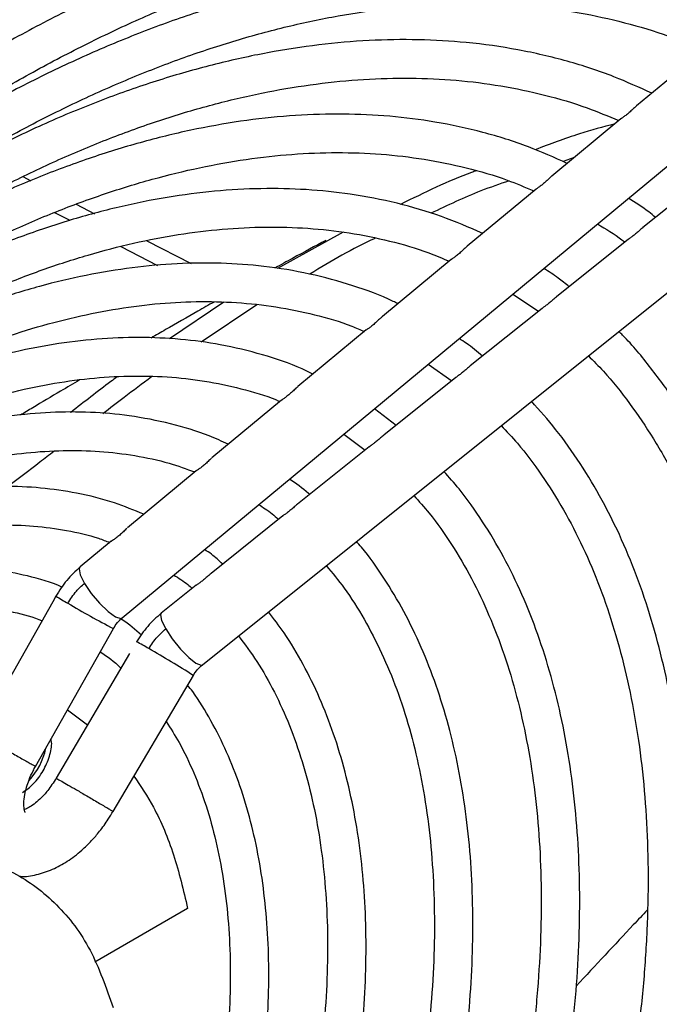
# Model space of a CAD drawing. Units: millimetres. Extents: x 5 to 414, y 3 to 291.
# Drawn here: x 350 to 351, y 138 to 140 of the extents above; entities that cross this region are included whole.
import ezdxf

# ---------------------------------------------------------------- set-up
doc = ezdxf.new("R2010")
doc.units = ezdxf.units.MM

msp = doc.modelspace()

# ---------------------------------------------------------------- linework, layer by layer
at = {"color": 7, "linetype": 'Continuous', "lineweight": 25}
for p, q in [((350.1996, 138.6416), (351.3416, 139.5878)), ((351.1433, 139.562), (351.0316, 139.4695)), ((350.3295, 138.5657), (351.4948, 139.4984)), ((351.0062, 139.4484), (350.8946, 139.356)), ((350.9306, 139.3858), (350.9127, 139.3794)), ((351.1585, 139.3658), (351.0419, 139.2725)), ((350.869, 139.3347), (350.7577, 139.2425)), ((350.0901, 139.2972), (350.1149, 139.2844)), ((350.5569, 139.2651), (350.4505, 139.2062)), ((351.0187, 139.2539), (350.9022, 139.1607)), ((350.1971, 139.2419), (350.2564, 139.2113)), ((350.7317, 139.221), (350.6207, 139.129)), ((350.8313, 139.165), (350.8729, 139.1372)), ((350.3639, 139.1519), (350.2761, 139.0926)), ((350.4173, 139.1478), (350.3275, 139.0873)), ((350.8789, 139.142), (350.7625, 139.0489)), ((350.5944, 139.1073), (350.4837, 139.0155)), ((350.6945, 139.0517), (350.7327, 139.025)), ((350.7391, 139.0301), (350.6227, 138.937)), ((350.457, 138.9934), (350.3447, 138.9004)), ((350.6425, 138.9528), (350.6077, 138.9797)), ((350.5579, 138.9385), (350.5925, 138.9128)), ((350.5992, 138.9182), (350.4829, 138.8251)), ((350.3193, 138.8793), (350.208, 138.7871)), ((350.4593, 138.8063), (350.3432, 138.7133)), ((350.1817, 138.7653), (350.1316, 138.7238)), ((350.3194, 138.6943), (350.2628, 138.649)), ((350.0924, 138.6767), (350.0872, 138.6676)), ((350.0872, 138.6676), (349.9668, 138.4542)), ((350.0594, 138.4013), (350.1853, 138.6242)), ((350.2115, 138.5836), (350.0926, 138.3822)), ((350.1847, 138.3284), (350.3146, 138.5484)), ((350.1112, 138.493), (350.1436, 138.4686)), ((350.3054, 138.1716), (350.1551, 138.0849))]:
    msp.add_line(p, q, dxfattribs=at)
at = {"color": 8, "linetype": 'Continuous', "lineweight": 25}
for p, q in [((350.0388, 139.355), (350.0517, 139.3483)), ((350.1253, 139.3103), (350.1547, 139.2951)), ((350.2392, 139.2514), (350.311, 139.2143))]:
    msp.add_line(p, q, dxfattribs=at)
at = {"color": 8, "linetype": 'Continuous', "lineweight": 25, "flags": 128}
for points in [[(350.1316, 138.7238), (350.1301, 138.7209), (350.1317, 138.7113), (350.1385, 138.6973)], [(350.1385, 138.6973), (350.1494, 138.6811), (350.1628, 138.6652), (350.1766, 138.6519), (350.1887, 138.6433), (350.1973, 138.6407), (350.1996, 138.6416)], [(350.2628, 138.649), (350.2615, 138.6464), (350.2632, 138.6372), (350.2699, 138.6235)], [(350.2699, 138.6235), (350.2806, 138.6073), (350.2937, 138.5911), (350.3071, 138.5773), (350.3189, 138.5682), (350.3272, 138.565), (350.3295, 138.5657)]]:
    msp.add_lwpolyline(points, dxfattribs=at)
at = {"color": 8, "linetype": 'Continuous', "lineweight": 25}
for centre, radius, start, end in [((350.2749, 138.9591), 0.3363, 237.1255, 240.9674), ((350.8797, 139.9616), 1.5069, 239.3596, 242.5589), ((350.1033, 138.3643), 0.2666, 58.5446, 63.3919), ((349.511, 137.2908), 1.4924, 57.4216, 60.652)]:
    msp.add_arc(centre, radius, start, end, dxfattribs=at)
at = {"color": 7, "linetype": 'Continuous', "lineweight": 25}
msp.add_arc((349.969, 138.4531), 0.1093, 317.0269, 348.1313, dxfattribs=at)
for points, knots in [([(351.3101, 139.7267), (351.2924, 139.7349), (351.2495, 139.7548), (351.177, 139.779), (351.0933, 139.8002), (351.0086, 139.8141), (350.9239, 139.8213), (350.84, 139.8225), (350.7542, 139.818), (350.6668, 139.8077), (350.5779, 139.7918), (350.4877, 139.7701), (350.3965, 139.7429), (350.3045, 139.7101), (350.2119, 139.6719), (350.1188, 139.6284), (350.0255, 139.5796), (349.9322, 139.5257), (349.8391, 139.4668), (349.7465, 139.4031), (349.6545, 139.3346), (349.5633, 139.2617), (349.4731, 139.1845), (349.3843, 139.1032), (349.297, 139.018), (349.2114, 138.9292), (349.1278, 138.8371), (349.0465, 138.7421), (348.9679, 138.6449), (348.8928, 138.5465), (348.8228, 138.4495), (348.7618, 138.3601), (348.7232, 138.3017), (348.7059, 138.2741), (348.7046, 138.2721)], [0, 0, 0, 0, 0.0247266, 0.0600218, 0.0957799, 0.1320044, 0.1648007, 0.1976241, 0.230469, 0.2633311, 0.2962056, 0.3290877, 0.3619731, 0.3948579, 0.4277387, 0.4606123, 0.4934759, 0.5263264, 0.5591611, 0.5919772, 0.624771, 0.6575377, 0.6902711, 0.7229622, 0.7555981, 0.7881592, 0.8206148, 0.852913, 0.8849591, 0.9165605, 0.9472562, 0.9755922, 0.9981655, 1, 1, 1, 1]), ([(348.7576, 138.2394), (348.7735, 138.2641), (348.8073, 138.3165), (348.8621, 138.3969), (348.9226, 138.4818), (348.9877, 138.5687), (349.0566, 138.6562), (349.1289, 138.7432), (349.204, 138.8291), (349.2818, 138.913), (349.3618, 138.9947), (349.4437, 139.0735), (349.5273, 139.1492), (349.6123, 139.2214), (349.6985, 139.2899), (349.7856, 139.3544), (349.8733, 139.4147), (349.9616, 139.4706), (350.05, 139.522), (350.1385, 139.5686), (350.2269, 139.6105), (350.3148, 139.6473), (350.4021, 139.6791), (350.4888, 139.7058), (350.5745, 139.7273), (350.6591, 139.7435), (350.7426, 139.7544), (350.8246, 139.7599), (350.9053, 139.7598), (350.9843, 139.7541), (351.0617, 139.7428), (351.1372, 139.7255), (351.2096, 139.7031), (351.2552, 139.6835), (351.2775, 139.6739)], [0, 0, 0, 0, 0.022571, 0.047842, 0.074904, 0.103102, 0.132173, 0.161906, 0.19215, 0.222796, 0.253758, 0.284972, 0.31639, 0.34797, 0.379684, 0.411506, 0.443418, 0.475406, 0.507459, 0.539572, 0.571742, 0.60397, 0.63626, 0.668623, 0.701072, 0.733627, 0.766311, 0.799157, 0.832199, 0.86548, 0.899045, 0.932943, 0.967221, 1, 1, 1, 1]), ([(351.1931, 139.6033), (351.1725, 139.6128), (351.1274, 139.6337), (351.0534, 139.6583), (350.9717, 139.6784), (350.8891, 139.691), (350.8065, 139.6971), (350.7247, 139.6972), (350.6411, 139.6916), (350.5559, 139.6802), (350.4694, 139.6631), (350.3816, 139.6404), (350.2929, 139.6121), (350.2034, 139.5784), (350.1134, 139.5392), (350.023, 139.4947), (349.9325, 139.4449), (349.8459, 139.3928), (349.7897, 139.355), (349.7635, 139.3373)], [0, 0, 0, 0, 0.0529116, 0.1159796, 0.1799292, 0.2447676, 0.3033207, 0.3619262, 0.4205723, 0.47925, 0.5379494, 0.5966612, 0.6553768, 0.7140887, 0.7727902, 0.8314755, 0.890138, 0.9487722, 1, 1, 1, 1]), ([(348.7926, 138.2163), (348.8073, 138.239), (348.8393, 138.2885), (348.8918, 138.3651), (348.9506, 138.4471), (349.0139, 138.5309), (349.081, 138.6152), (349.1512, 138.6989), (349.2244, 138.7814), (349.3, 138.8618), (349.3778, 138.9399), (349.4574, 139.015), (349.5386, 139.087), (349.6212, 139.1554), (349.7048, 139.22), (349.7892, 139.2806), (349.8742, 139.3368), (349.9596, 139.3887), (350.0451, 139.4359), (350.1305, 139.4784), (350.2156, 139.516), (350.3002, 139.5487), (350.3841, 139.5762), (350.4672, 139.5987), (350.5493, 139.6159), (350.6302, 139.6278), (350.7098, 139.6343), (350.788, 139.6354), (350.8646, 139.6309), (350.9397, 139.6208), (351.0128, 139.6048), (351.08, 139.5847), (351.1212, 139.5672), (351.1399, 139.5592)], [0, 0, 0, 0, 0.022339, 0.048644, 0.076811, 0.106157, 0.136409, 0.167346, 0.198812, 0.23069, 0.262893, 0.295355, 0.328023, 0.360857, 0.393826, 0.426905, 0.460074, 0.49332, 0.526635, 0.560012, 0.593452, 0.626958, 0.660539, 0.694209, 0.727987, 0.7619, 0.795981, 0.830269, 0.864811, 0.899658, 0.934866, 0.97049, 1, 1, 1, 1]), ([(351.0562, 139.4899), (351.036, 139.4991), (350.9919, 139.5193), (350.9195, 139.5427), (350.8399, 139.5613), (350.7593, 139.5726), (350.6788, 139.5773), (350.5991, 139.576), (350.5178, 139.569), (350.4349, 139.5562), (350.3507, 139.5378), (350.2653, 139.5138), (350.1791, 139.4842), (350.0923, 139.4493), (350.005, 139.4084), (349.946, 139.3788), (349.9162, 139.3615), (349.9155, 139.3612)], [0, 0, 0, 0, 0.064265, 0.14, 0.216869, 0.29488, 0.365095, 0.435378, 0.505711, 0.576083, 0.64648, 0.716888, 0.787298, 0.857698, 0.928082, 0.998439, 1, 1, 1, 1]), ([(348.8207, 138.1988), (348.8339, 138.2191), (348.8638, 138.2652), (348.9136, 138.3374), (348.9707, 138.4164), (349.0321, 138.497), (349.0972, 138.578), (349.1654, 138.6583), (349.2365, 138.7372), (349.3099, 138.814), (349.3853, 138.8883), (349.4626, 138.9597), (349.5413, 139.0278), (349.6213, 139.0922), (349.7022, 139.1528), (349.7838, 139.2092), (349.8659, 139.2613), (349.9483, 139.309), (350.0306, 139.3519), (350.1127, 139.3901), (350.1945, 139.4234), (350.2756, 139.4517), (350.3559, 139.4749), (350.4353, 139.4929), (350.5135, 139.5057), (350.5905, 139.5131), (350.6661, 139.5152), (350.7402, 139.5117), (350.8127, 139.5027), (350.8834, 139.4877), (350.9471, 139.4691), (350.9858, 139.4528), (351.0028, 139.4456)], [0, 0, 0, 0, 0.021481, 0.048841, 0.078135, 0.108653, 0.140108, 0.172272, 0.20498, 0.238112, 0.271578, 0.305306, 0.339245, 0.373351, 0.407593, 0.441946, 0.47639, 0.510913, 0.545507, 0.58017, 0.614903, 0.649714, 0.684616, 0.719631, 0.754786, 0.790117, 0.825667, 0.861489, 0.897641, 0.934186, 0.97119, 1, 1, 1, 1]), ([(350.9194, 139.3765), (350.8987, 139.3858), (350.8547, 139.4055), (350.7832, 139.4276), (350.7082, 139.444), (350.6326, 139.4535), (350.5573, 139.457), (350.4801, 139.4548), (350.4011, 139.4468), (350.3207, 139.4331), (350.239, 139.4137), (350.1564, 139.3887), (350.0729, 139.3583), (349.9888, 139.3222), (349.9141, 139.2862), (349.8674, 139.2601), (349.8488, 139.2497)], [0, 0, 0, 0, 0.069844, 0.148056, 0.227528, 0.299803, 0.37216, 0.444585, 0.517065, 0.589586, 0.662131, 0.734685, 0.807237, 0.879774, 0.952288, 1, 1, 1, 1]), ([(351.0317, 139.4694), (351.0309, 139.4688), (351.0286, 139.467), (351.024, 139.4625), (351.0182, 139.4573), (351.0128, 139.453), (351.0091, 139.4504), (351.0068, 139.4489), (351.0064, 139.4485), (351.0063, 139.4483)], [0, 0, 0, 0, 0.089528, 0.285417, 0.482064, 0.659663, 0.827603, 0.92626, 1, 1, 1, 1]), ([(350.9964, 139.4403), (350.9773, 139.4353), (350.9347, 139.4239), (350.8915, 139.4076), (350.8676, 139.3985)], [0, 0, 0, 0, 0.447044, 1, 1, 1, 1]), ([(348.8479, 138.1798), (348.8598, 138.198), (348.8879, 138.2411), (348.9352, 138.3092), (348.9904, 138.3851), (349.0499, 138.4625), (349.113, 138.54), (349.1791, 138.6168), (349.2479, 138.692), (349.319, 138.7651), (349.3921, 138.8355), (349.4668, 138.9029), (349.5429, 138.9669), (349.6202, 139.0272), (349.6983, 139.0836), (349.7769, 139.1358), (349.856, 139.1836), (349.9351, 139.2268), (350.0141, 139.2654), (350.0928, 139.2991), (350.1709, 139.3279), (350.2484, 139.3516), (350.3249, 139.3703), (350.4003, 139.3838), (350.4745, 139.3919), (350.5474, 139.3948), (350.6188, 139.3922), (350.6886, 139.384), (350.7566, 139.37), (350.816, 139.3529), (350.8513, 139.338), (350.8656, 139.332)], [0, 0, 0, 0, 0.020909, 0.049446, 0.079999, 0.111823, 0.144621, 0.178152, 0.212244, 0.246773, 0.281643, 0.316781, 0.352132, 0.387653, 0.423311, 0.459079, 0.494941, 0.530885, 0.566905, 0.603001, 0.639179, 0.675454, 0.711845, 0.748383, 0.785107, 0.822066, 0.859318, 0.896931, 0.934978, 0.973534, 1, 1, 1, 1]), ([(350.7722, 139.3644), (350.7697, 139.3635), (350.7291, 139.3491), (350.6882, 139.329), (350.6498, 139.3102)], [0, 0, 0, 0, 0.059861, 1, 1, 1, 1]), ([(350.8253, 139.3482), (350.8101, 139.343), (350.768, 139.3286), (350.7257, 139.3085), (350.6987, 139.2957)], [0, 0, 0, 0, 0.362177, 1, 1, 1, 1]), ([(350.8947, 139.3559), (350.894, 139.3554), (350.8917, 139.3535), (350.887, 139.349), (350.8812, 139.3437), (350.8757, 139.3394), (350.872, 139.3368), (350.8697, 139.3353), (350.8692, 139.3348), (350.8691, 139.3346)], [0, 0, 0, 0, 0.0887363, 0.2839643, 0.4799718, 0.6564126, 0.8225129, 0.9209679, 1, 1, 1, 1]), ([(350.7827, 139.2632), (350.7606, 139.2728), (350.716, 139.2921), (350.6442, 139.313), (350.5711, 139.3274), (350.4975, 139.3349), (350.4243, 139.3365), (350.3493, 139.3323), (350.2727, 139.3223), (350.1946, 139.3067), (350.1155, 139.2854), (350.0354, 139.2586), (349.9547, 139.2263), (349.8767, 139.1905), (349.8256, 139.1629), (349.8017, 139.15)], [0, 0, 0, 0, 0.080523, 0.163005, 0.246927, 0.322903, 0.398974, 0.475121, 0.551327, 0.627572, 0.703838, 0.780107, 0.856365, 0.9326, 1, 1, 1, 1]), ([(351.0624, 139.289), (351.0587, 139.292), (351.0449, 139.3036), (351.0296, 139.3131), (351.0184, 139.3201)], [0, 0, 0, 0, 0.265481, 1, 1, 1, 1]), ([(348.8751, 138.1608), (348.8857, 138.1769), (348.9118, 138.2168), (348.9565, 138.2806), (349.0098, 138.3533), (349.0673, 138.4273), (349.1283, 138.5012), (349.1922, 138.5743), (349.2587, 138.6456), (349.3273, 138.7148), (349.3979, 138.7812), (349.47, 138.8445), (349.5434, 138.9042), (349.6177, 138.9603), (349.6928, 139.0122), (349.7684, 139.06), (349.8441, 139.1033), (349.9199, 139.142), (349.9953, 139.1759), (350.0703, 139.205), (350.1447, 139.2291), (350.2182, 139.2482), (350.2906, 139.2621), (350.3619, 139.2709), (350.4319, 139.2743), (350.5004, 139.2723), (350.5674, 139.2649), (350.6326, 139.2515), (350.6865, 139.2361), (350.7175, 139.2229), (350.7284, 139.2183)], [0, 0, 0, 0, 0.020102, 0.049983, 0.08197, 0.115285, 0.149612, 0.1847, 0.22037, 0.256488, 0.292956, 0.329698, 0.366655, 0.403784, 0.44105, 0.478429, 0.515904, 0.553465, 0.591111, 0.628845, 0.66668, 0.704638, 0.742753, 0.781065, 0.819632, 0.85852, 0.897808, 0.937582, 0.977932, 1, 1, 1, 1]), ([(350.9683, 139.2785), (350.9819, 139.2704), (350.9971, 139.2615), (351.011, 139.2502), (351.0125, 139.249)], [0, 0, 0, 0, 0.893178, 1, 1, 1, 1]), ([(351.0419, 139.2725), (351.0418, 139.2724), (351.0399, 139.2711), (351.0359, 139.2674), (351.0301, 139.2625), (351.0249, 139.2585), (351.021, 139.2557), (351.0193, 139.2544), (351.0187, 139.2539)], [0, 0, 0, 0, 0.015953, 0.260419, 0.472658, 0.672896, 0.876231, 1, 1, 1, 1]), ([(350.5291, 139.2519), (350.5115, 139.2425), (350.4849, 139.2283), (350.4559, 139.2123), (350.4461, 139.2069)], [0, 0, 0, 0, 0.662827, 1, 1, 1, 1]), ([(350.6088, 139.2555), (350.6082, 139.2552), (350.5729, 139.2394), (350.5378, 139.2182), (350.5032, 139.1973)], [0, 0, 0, 0, 0.016129, 1, 1, 1, 1]), ([(350.7578, 139.2425), (350.7567, 139.2415), (350.7537, 139.2391), (350.7483, 139.2337), (350.7421, 139.2284), (350.7369, 139.2245), (350.734, 139.2226), (350.7323, 139.2214), (350.732, 139.2211), (350.7318, 139.2209)], [0, 0, 0, 0, 0.1306912, 0.3516602, 0.5419615, 0.7120955, 0.8748056, 0.9148681, 1, 1, 1, 1]), ([(350.6454, 139.1495), (350.643, 139.1508), (350.6199, 139.1627), (350.5724, 139.1794), (350.5027, 139.1989), (350.4313, 139.2106), (350.3597, 139.2158), (350.2886, 139.2151), (350.2158, 139.2086), (350.1415, 139.1963), (350.066, 139.1784), (349.9895, 139.1549), (349.9122, 139.1261), (349.8345, 139.0913), (349.7792, 139.0643), (349.7499, 139.0474), (349.7466, 139.0455)], [0, 0, 0, 0, 0.01008, 0.095396, 0.182296, 0.270851, 0.350534, 0.430327, 0.510202, 0.590135, 0.670104, 0.750085, 0.83006, 0.910013, 0.989928, 1, 1, 1, 1]), ([(350.9224, 139.1769), (350.9166, 139.1817), (350.9036, 139.1927), (350.8893, 139.2016), (350.8814, 139.2065)], [0, 0, 0, 0, 0.445158, 1, 1, 1, 1]), ([(351.0945, 139.178), (351.1026, 139.1703), (351.1271, 139.147), (351.164, 139.1022), (351.2055, 139.0446), (351.2429, 138.9821), (351.2765, 138.9153), (351.306, 138.8442), (351.3315, 138.7691), (351.3528, 138.6901), (351.37, 138.6074), (351.3829, 138.5213), (351.3916, 138.4321), (351.3959, 138.3399), (351.396, 138.245), (351.3917, 138.1477), (351.3832, 138.0483), (351.3704, 137.9471), (351.3533, 137.8443), (351.3321, 137.7404), (351.3068, 137.6357), (351.2775, 137.5305), (351.2444, 137.4254), (351.2078, 137.3208), (351.168, 137.2176), (351.1259, 137.1176), (351.0835, 137.0246), (351.0512, 136.9577), (351.0331, 136.9227), (351.0291, 136.915)], [0, 0, 0, 0, 0.019718, 0.059833, 0.099818, 0.139681, 0.179438, 0.219106, 0.258704, 0.29825, 0.337756, 0.377233, 0.41669, 0.45613, 0.495555, 0.534964, 0.574357, 0.613726, 0.653063, 0.692355, 0.731582, 0.770711, 0.809691, 0.848433, 0.886765, 0.924306, 0.960018, 0.991225, 1, 1, 1, 1]), ([(348.9024, 138.1418), (348.9115, 138.1556), (348.9356, 138.1921), (348.9776, 138.2516), (349.0289, 138.3209), (349.0843, 138.3913), (349.143, 138.4615), (349.2046, 138.5306), (349.2686, 138.598), (349.3347, 138.663), (349.4026, 138.7252), (349.4719, 138.7842), (349.5424, 138.8395), (349.6137, 138.891), (349.6856, 138.9384), (349.7578, 138.9815), (349.8301, 139.0201), (349.9022, 139.054), (349.9739, 139.0832), (350.045, 139.1075), (350.1153, 139.1267), (350.1846, 139.1409), (350.2527, 139.15), (350.3196, 139.1538), (350.385, 139.1522), (350.449, 139.1453), (350.5111, 139.1324), (350.5588, 139.1188), (350.5846, 139.1076), (350.5913, 139.1047)], [0, 0, 0, 0, 0.018971, 0.050403, 0.084047, 0.119081, 0.155173, 0.192056, 0.229542, 0.267491, 0.305799, 0.344385, 0.38319, 0.422168, 0.461285, 0.500516, 0.539848, 0.579274, 0.618797, 0.658429, 0.698193, 0.738124, 0.77827, 0.818696, 0.85948, 0.900713, 0.942502, 0.984951, 1, 1, 1, 1]), ([(350.3481, 139.1522), (350.3393, 139.1473), (350.3128, 139.1323), (350.2792, 139.113), (350.2541, 139.0985), (350.2463, 139.094)], [0, 0, 0, 0, 0.252717, 0.766393, 1, 1, 1, 1]), ([(350.9022, 139.1607), (350.9022, 139.1607), (350.9004, 139.1595), (350.8965, 139.1558), (350.8907, 139.1509), (350.8853, 139.1468), (350.8816, 139.144), (350.8793, 139.1425), (350.8789, 139.142), (350.8789, 139.142)], [0, 0, 0, 0, 0.004765, 0.2500308, 0.462021, 0.6613459, 0.8635468, 0.9986715, 1, 1, 1, 1]), ([(350.6208, 139.129), (350.6197, 139.1281), (350.6167, 139.1256), (350.6113, 139.1202), (350.6051, 139.1148), (350.5998, 139.1108), (350.5969, 139.1089), (350.595, 139.1077), (350.5947, 139.1074), (350.5945, 139.1072)], [0, 0, 0, 0, 0.125728, 0.347363, 0.5372358, 0.7057774, 0.8658697, 0.9078774, 1, 1, 1, 1]), ([(350.9437, 136.9624), (350.9534, 136.9817), (350.9763, 137.027), (351.0107, 137.1007), (351.0475, 137.1844), (351.0834, 137.2726), (351.1176, 137.3638), (351.1495, 137.4572), (351.1786, 137.5521), (351.2047, 137.6479), (351.2274, 137.744), (351.2467, 137.8401), (351.2622, 137.9357), (351.2739, 138.0303), (351.2817, 138.1238), (351.2855, 138.2156), (351.2852, 138.3056), (351.2809, 138.3934), (351.2724, 138.4787), (351.2598, 138.5614), (351.2431, 138.6411), (351.2222, 138.7177), (351.1972, 138.791), (351.168, 138.8606), (351.1346, 138.9265), (351.0972, 138.9885), (351.0552, 139.0458), (351.0236, 139.0846), (351.0049, 139.1026), (351.0028, 139.1046)], [0, 0, 0, 0, 0.0236822, 0.0552825, 0.0891143, 0.1243559, 0.1606759, 0.1978099, 0.2355702, 0.2738185, 0.3124515, 0.3513905, 0.3905755, 0.4299601, 0.4695089, 0.5091951, 0.548999, 0.5889073, 0.6289124, 0.6690105, 0.7092043, 0.7495018, 0.7899168, 0.8304697, 0.871188, 0.912108, 0.9532754, 0.9947468, 1, 1, 1, 1]), ([(350.5081, 139.0358), (350.5023, 139.0387), (350.4763, 139.0515), (350.4264, 139.0678), (350.3607, 139.0838), (350.2939, 139.0928), (350.2271, 139.0958), (350.1585, 139.093), (350.0882, 139.0845), (350.0165, 139.0702), (349.9438, 139.0504), (349.8702, 139.025), (349.796, 138.994), (349.7334, 138.9643), (349.6956, 138.9431), (349.6827, 138.9358)], [0, 0, 0, 0, 0.026059, 0.115497, 0.206772, 0.289799, 0.37296, 0.456234, 0.539596, 0.623015, 0.706463, 0.789912, 0.873343, 0.956735, 1, 1, 1, 1]), ([(350.7823, 139.0648), (350.7738, 139.0721), (350.7617, 139.0823), (350.7484, 139.0907), (350.7445, 139.0931)], [0, 0, 0, 0, 0.708177, 1, 1, 1, 1]), ([(350.9536, 139.0652), (350.9618, 139.0571), (350.9856, 139.0335), (351.0207, 138.9888), (351.0594, 138.932), (351.094, 138.8705), (351.1247, 138.8047), (351.1513, 138.7347), (351.1739, 138.6608), (351.1923, 138.5831), (351.2065, 138.5019), (351.2165, 138.4174), (351.2222, 138.3298), (351.2236, 138.2395), (351.2208, 138.1467), (351.2136, 138.0517), (351.2021, 137.9548), (351.1864, 137.8564), (351.1666, 137.7567), (351.1426, 137.6562), (351.1148, 137.5552), (351.0831, 137.4543), (351.0479, 137.354), (351.0097, 137.2554), (350.9695, 137.1604), (350.9297, 137.0741), (350.903, 137.0189), (350.8899, 136.9936), (350.8893, 136.9925)], [0, 0, 0, 0, 0.022413, 0.064616, 0.10667, 0.148584, 0.190381, 0.232083, 0.273712, 0.315288, 0.356824, 0.398333, 0.439821, 0.48129, 0.522743, 0.564175, 0.605582, 0.646954, 0.688275, 0.729522, 0.770656, 0.811617, 0.852294, 0.892469, 0.931642, 0.968334, 0.998669, 1, 1, 1, 1]), ([(350.7625, 139.0489), (350.7606, 139.0473), (350.7571, 139.0443), (350.7513, 139.0393), (350.7459, 139.0351), (350.742, 139.0322), (350.7395, 139.0306), (350.7391, 139.0301), (350.7391, 139.0301)], [0, 0, 0, 0, 0.235743, 0.448216, 0.64716, 0.848736, 0.995646, 1, 1, 1, 1]), ([(348.9297, 138.1227), (348.9373, 138.1341), (348.9592, 138.1672), (348.9983, 138.2219), (349.0475, 138.2877), (349.1007, 138.3543), (349.1571, 138.4206), (349.2162, 138.4857), (349.2776, 138.5489), (349.3411, 138.6096), (349.4061, 138.6673), (349.4724, 138.7217), (349.5398, 138.7725), (349.6078, 138.8193), (349.6763, 138.8618), (349.745, 138.9001), (349.8135, 138.9337), (349.8817, 138.9627), (349.9493, 138.9868), (350.0162, 139.006), (350.0822, 139.0202), (350.147, 139.0294), (350.2105, 139.0333), (350.2727, 139.032), (350.3334, 139.0253), (350.3923, 139.0125), (350.4327, 139.001), (350.4527, 138.9922), (350.4545, 138.9913)], [0, 0, 0, 0, 0.017384, 0.050633, 0.086217, 0.123262, 0.161417, 0.200399, 0.240006, 0.280092, 0.320546, 0.361283, 0.402242, 0.443375, 0.484649, 0.526042, 0.567544, 0.609153, 0.650882, 0.692753, 0.734807, 0.7771, 0.819705, 0.862717, 0.906247, 0.950424, 0.995379, 1, 1, 1, 1]), ([(350.1306, 139.0262), (350.1204, 139.0202), (350.0953, 139.0054), (350.0629, 138.9861), (350.0414, 138.9732), (350.0348, 138.9692)], [0, 0, 0, 0, 0.321374, 0.790227, 1, 1, 1, 1]), ([(350.1912, 139.0313), (350.1878, 139.0287), (350.1634, 139.0104), (350.1379, 138.9905), (350.1162, 138.9737), (350.1161, 138.9737)], [0, 0, 0, 0, 0.138036, 0.9980308, 1, 1, 1, 1]), ([(350.1682, 138.972), (350.1797, 138.9809), (350.2063, 139.0015), (350.2321, 139.0207), (350.2468, 139.0316)], [0, 0, 0, 0, 0.430691, 1, 1, 1, 1]), ([(350.4838, 139.0154), (350.4827, 139.0146), (350.48, 139.0124), (350.475, 139.0073), (350.469, 139.002), (350.4635, 138.9977), (350.4601, 138.9954), (350.4578, 138.994), (350.4574, 138.9935), (350.4571, 138.9933)], [0, 0, 0, 0, 0.124021, 0.311862, 0.500465, 0.669735, 0.827713, 0.899812, 1, 1, 1, 1]), ([(350.8037, 137.04), (350.8122, 137.057), (350.8332, 137.0988), (350.8652, 137.168), (350.9001, 137.2484), (350.934, 137.333), (350.966, 137.4205), (350.9957, 137.51), (351.0227, 137.6009), (351.0465, 137.6925), (351.0669, 137.7844), (351.0838, 137.876), (351.0969, 137.967), (351.1062, 138.0569), (351.1116, 138.1455), (351.113, 138.2323), (351.1104, 138.3171), (351.1036, 138.3996), (351.0928, 138.4795), (351.0778, 138.5566), (351.0587, 138.6306), (351.0355, 138.7014), (351.0081, 138.7686), (350.9767, 138.8322), (350.9409, 138.8917), (350.9029, 138.9454), (350.8749, 138.9768), (350.8617, 138.9917)], [0, 0, 0, 0, 0.0228916, 0.056286, 0.0920348, 0.1292678, 0.1676339, 0.206853, 0.2467265, 0.2871083, 0.3278894, 0.3689873, 0.4103391, 0.4518967, 0.493624, 0.5354942, 0.5774885, 0.6195952, 0.6618085, 0.7041284, 0.7465623, 0.7891244, 0.8318365, 0.8747288, 0.9178421, 0.9612288, 1, 1, 1, 1]), ([(350.371, 138.9222), (350.3608, 138.9269), (350.331, 138.9406), (350.2776, 138.9563), (350.2134, 138.969), (350.1484, 138.9747), (350.0838, 138.9746), (350.0174, 138.9686), (349.9495, 138.957), (349.8805, 138.9396), (349.8105, 138.9168), (349.74, 138.8883), (349.6812, 138.8611), (349.6461, 138.8415), (349.6346, 138.8352)], [0, 0, 0, 0, 0.050018, 0.146235, 0.244663, 0.33338, 0.422259, 0.51126, 0.600347, 0.689479, 0.778623, 0.867748, 0.956829, 1, 1, 1, 1]), ([(350.8125, 138.9523), (350.8214, 138.943), (350.8448, 138.9185), (350.8785, 138.8729), (350.914, 138.8169), (350.9454, 138.7562), (350.9729, 138.6913), (350.9963, 138.6223), (351.0156, 138.5495), (351.0308, 138.473), (351.0418, 138.3932), (351.0485, 138.3103), (351.0509, 138.2245), (351.049, 138.1362), (351.0429, 138.0456), (351.0324, 137.9531), (351.0178, 137.859), (350.999, 137.7637), (350.9762, 137.6675), (350.9494, 137.5709), (350.9189, 137.4744), (350.8849, 137.3788), (350.8481, 137.2851), (350.809, 137.1946), (350.776, 137.1233), (350.7554, 137.0824), (350.7493, 137.0701)], [0, 0, 0, 0, 0.027436, 0.07207, 0.116529, 0.160832, 0.205007, 0.249083, 0.293085, 0.337034, 0.380945, 0.42483, 0.468692, 0.512533, 0.556352, 0.600142, 0.643891, 0.68758, 0.73118, 0.774645, 0.817894, 0.860782, 0.903006, 0.943818, 0.983121, 1, 1, 1, 1]), ([(350.6227, 138.937), (350.621, 138.9355), (350.6176, 138.9327), (350.612, 138.9278), (350.6065, 138.9235), (350.6024, 138.9205), (350.5997, 138.9188), (350.5993, 138.9182), (350.5992, 138.9182)], [0, 0, 0, 0, 0.217836, 0.43123, 0.629987, 0.831096, 0.991941, 1, 1, 1, 1]), ([(348.955, 138.1006), (348.9616, 138.1104), (348.9819, 138.1408), (349.0185, 138.1916), (349.0656, 138.2537), (349.1165, 138.3164), (349.1704, 138.3786), (349.2269, 138.4394), (349.2856, 138.4981), (349.3461, 138.5542), (349.4081, 138.6073), (349.4713, 138.6569), (349.5353, 138.7027), (349.5998, 138.7445), (349.6646, 138.782), (349.7294, 138.8151), (349.7939, 138.8436), (349.8579, 138.8673), (349.9211, 138.8862), (349.9835, 138.9002), (350.0447, 138.9091), (350.1047, 138.9129), (350.1634, 138.9115), (350.2205, 138.9046), (350.2721, 138.8936), (350.3032, 138.8824), (350.317, 138.8774)], [0, 0, 0, 0, 0.016867, 0.052238, 0.090083, 0.129473, 0.170031, 0.211454, 0.253528, 0.296097, 0.339042, 0.382276, 0.425733, 0.469366, 0.513144, 0.557048, 0.601076, 0.645236, 0.689554, 0.734076, 0.778867, 0.824016, 0.86964, 0.915879, 0.96289, 1, 1, 1, 1]), ([(350.0137, 138.8537), (350.0312, 138.8668), (350.056, 138.8855), (350.0815, 138.9052), (350.0891, 138.9111)], [0, 0, 0, 0, 0.702463, 1, 1, 1, 1]), ([(350.3439, 138.8995), (350.3422, 138.8978), (350.3386, 138.8945), (350.3328, 138.889), (350.3271, 138.8845), (350.3226, 138.8815), (350.32, 138.8799), (350.3195, 138.8794), (350.3194, 138.8793)], [0, 0, 0, 0, 0.20071, 0.402189, 0.591547, 0.76568, 0.935929, 1, 1, 1, 1]), ([(350.5028, 138.841), (350.5022, 138.8416), (350.492, 138.851), (350.4807, 138.8585), (350.47, 138.8656)], [0, 0, 0, 0, 0.059842, 1, 1, 1, 1]), ([(350.6637, 137.1176), (350.6709, 137.1321), (350.6899, 137.1703), (350.7193, 137.2347), (350.7523, 137.3117), (350.784, 137.3925), (350.8139, 137.4761), (350.8413, 137.5616), (350.8659, 137.6483), (350.8873, 137.7355), (350.9054, 137.8229), (350.9198, 137.9098), (350.9305, 137.9959), (350.9373, 138.0809), (350.9402, 138.1642), (350.9391, 138.2458), (350.9339, 138.3251), (350.9247, 138.402), (350.9114, 138.4762), (350.8939, 138.5473), (350.8724, 138.6153), (350.8467, 138.6799), (350.817, 138.7408), (350.783, 138.7977), (350.7507, 138.8438), (350.7282, 138.8689), (350.7199, 138.8782)], [0, 0, 0, 0, 0.021707, 0.057226, 0.095243, 0.134832, 0.175618, 0.217302, 0.259673, 0.302575, 0.345894, 0.389541, 0.433452, 0.477576, 0.521876, 0.566327, 0.610912, 0.65562, 0.70045, 0.745408, 0.790508, 0.835773, 0.881239, 0.926951, 0.97297, 1, 1, 1, 1]), ([(350.2343, 138.8089), (350.2187, 138.8154), (350.184, 138.8298), (350.128, 138.8436), (350.0679, 138.8524), (350.0074, 138.8549), (349.9452, 138.8517), (349.8813, 138.8428), (349.8163, 138.8282), (349.7502, 138.8081), (349.6835, 138.7822), (349.6266, 138.7566), (349.5921, 138.7376), (349.58, 138.7309)], [0, 0, 0, 0, 0.084417, 0.188285, 0.282895, 0.377711, 0.472701, 0.567817, 0.663009, 0.758226, 0.853429, 0.948581, 1, 1, 1, 1]), ([(350.6713, 138.8393), (350.6797, 138.8299), (350.7015, 138.8056), (350.7327, 138.7608), (350.7652, 138.7058), (350.7935, 138.6463), (350.8179, 138.5826), (350.8383, 138.515), (350.8545, 138.4437), (350.8665, 138.3689), (350.8743, 138.2909), (350.8779, 138.21), (350.8771, 138.1264), (350.8721, 138.0405), (350.8629, 137.9526), (350.8494, 137.8631), (350.8318, 137.7723), (350.8102, 137.6807), (350.7846, 137.5887), (350.7554, 137.4969), (350.7228, 137.4061), (350.6876, 137.3178), (350.6513, 137.2352), (350.6251, 137.1789), (350.611, 137.151), (350.6093, 137.1477)], [0, 0, 0, 0, 0.029775, 0.077316, 0.124646, 0.171799, 0.218811, 0.265719, 0.312552, 0.359332, 0.406076, 0.452791, 0.499481, 0.546144, 0.592773, 0.639355, 0.685866, 0.732271, 0.778509, 0.824477, 0.869976, 0.914574, 0.957114, 0.994871, 1, 1, 1, 1]), ([(350.4204, 138.8245), (350.4239, 138.8224), (350.4353, 138.8156), (350.4455, 138.8068), (350.4525, 138.8008)], [0, 0, 0, 0, 0.313295, 1, 1, 1, 1]), ([(350.4829, 138.8251), (350.4813, 138.8237), (350.478, 138.821), (350.4724, 138.816), (350.4669, 138.8118), (350.4626, 138.8086), (350.4599, 138.8069), (350.4594, 138.8063), (350.4594, 138.8062)], [0, 0, 0, 0, 0.2115141, 0.4236146, 0.6212151, 0.8214204, 0.9873966, 1, 1, 1, 1]), ([(348.9845, 138.0845), (348.9886, 138.0906), (349.0058, 138.1159), (349.0384, 138.1605), (349.0831, 138.2187), (349.1315, 138.2772), (349.1828, 138.335), (349.2365, 138.3913), (349.2923, 138.4453), (349.3497, 138.4966), (349.4085, 138.5447), (349.4682, 138.5892), (349.5285, 138.6298), (349.5892, 138.6663), (349.65, 138.6985), (349.7106, 138.7261), (349.7706, 138.7491), (349.83, 138.7674), (349.8885, 138.7807), (349.9459, 138.7892), (350.0021, 138.7925), (350.057, 138.7908), (350.1102, 138.7834), (350.1512, 138.7743), (350.1734, 138.7657), (350.1794, 138.7634)], [0, 0, 0, 0, 0.011924, 0.05003, 0.090794, 0.133207, 0.176861, 0.221428, 0.266679, 0.312442, 0.358591, 0.405035, 0.451706, 0.498556, 0.54556, 0.592707, 0.640006, 0.687485, 0.735197, 0.783224, 0.831679, 0.880708, 0.930494, 0.981244, 1, 1, 1, 1]), ([(350.2069, 138.786), (350.2051, 138.7843), (350.2016, 138.7809), (350.1956, 138.7752), (350.1898, 138.7706), (350.1852, 138.7675), (350.1824, 138.7659), (350.1819, 138.7654), (350.1817, 138.7652)], [0, 0, 0, 0, 0.199122, 0.399057, 0.585567, 0.75522, 0.919172, 1, 1, 1, 1]), ([(350.5236, 137.1952), (350.5294, 137.2071), (350.5464, 137.2415), (350.5732, 137.3009), (350.604, 137.3741), (350.6335, 137.4511), (350.6611, 137.5306), (350.6861, 137.6118), (350.7083, 137.694), (350.7272, 137.7766), (350.7427, 137.8591), (350.7545, 137.9411), (350.7626, 138.0221), (350.7668, 138.1017), (350.7671, 138.1796), (350.7634, 138.2555), (350.7556, 138.3291), (350.7438, 138.4), (350.7279, 138.468), (350.7079, 138.5329), (350.6839, 138.5945), (350.6557, 138.6525), (350.6232, 138.7063), (350.5973, 138.7439), (350.581, 138.7619), (350.5783, 138.7649)], [0, 0, 0, 0, 0.019949, 0.058042, 0.098809, 0.141251, 0.184967, 0.229635, 0.275027, 0.320979, 0.367366, 0.414096, 0.461101, 0.508328, 0.555742, 0.603318, 0.651041, 0.698906, 0.746916, 0.795088, 0.843446, 0.892031, 0.940897, 0.990118, 1, 1, 1, 1]), ([(350.3621, 138.7284), (350.3562, 138.734), (350.3469, 138.7427), (350.3365, 138.7495), (350.3328, 138.752)], [0, 0, 0, 0, 0.64332, 1, 1, 1, 1]), ([(350.1023, 138.6911), (350.1022, 138.6912), (350.0846, 138.6994), (350.0479, 138.7094), (349.9927, 138.7207), (349.9365, 138.7253), (349.8784, 138.7242), (349.8187, 138.7174), (349.7576, 138.7048), (349.6956, 138.6867), (349.6328, 138.6631), (349.5697, 138.6342), (349.5065, 138.6001), (349.4436, 138.5611), (349.3812, 138.5171), (349.3305, 138.4781), (349.301, 138.4522), (349.2917, 138.444)], [0, 0, 0, 0, 0.000649, 0.080404, 0.153825, 0.227438, 0.301223, 0.375141, 0.449141, 0.523173, 0.597195, 0.671171, 0.745068, 0.818854, 0.892499, 0.965962, 1, 1, 1, 1]), ([(350.1316, 138.7238), (350.124, 138.7169), (350.1089, 138.7031), (350.0979, 138.6855), (350.0924, 138.6767)], [0, 0, 0, 0, 0.501324, 1, 1, 1, 1]), ([(350.5297, 138.726), (350.5396, 138.714), (350.5615, 138.6873), (350.5914, 138.6399), (350.6198, 138.5852), (350.6443, 138.5262), (350.6647, 138.4633), (350.681, 138.3965), (350.6932, 138.3263), (350.7012, 138.2528), (350.705, 138.1763), (350.7045, 138.0971), (350.6997, 138.0157), (350.6907, 137.9323), (350.6775, 137.8472), (350.6603, 137.761), (350.639, 137.6741), (350.6138, 137.5869), (350.5852, 137.5002), (350.5535, 137.4151), (350.5199, 137.3342), (350.4916, 137.2712), (350.4743, 137.236), (350.4691, 137.2254)], [0, 0, 0, 0, 0.041067, 0.092086, 0.142865, 0.193451, 0.243893, 0.294233, 0.344503, 0.394724, 0.44491, 0.495064, 0.545184, 0.595262, 0.645278, 0.695202, 0.74498, 0.794523, 0.84367, 0.892089, 0.938973, 0.981677, 1, 1, 1, 1]), ([(350.283, 138.7107), (350.2908, 138.7059), (350.3013, 138.6995), (350.3105, 138.6911), (350.3128, 138.6889)], [0, 0, 0, 0, 0.7486748, 1, 1, 1, 1]), ([(350.3432, 138.7133), (350.3416, 138.7119), (350.3383, 138.7091), (350.3327, 138.7042), (350.3272, 138.6999), (350.3229, 138.6967), (350.3201, 138.6949), (350.3195, 138.6943), (350.3194, 138.6942)], [0, 0, 0, 0, 0.210131, 0.41963, 0.615445, 0.814425, 0.981748, 1, 1, 1, 1]), ([(350.1117, 138.6651), (350.116, 138.6718), (350.1236, 138.6839), (350.1339, 138.6932), (350.1385, 138.6973)], [0, 0, 0, 0, 0.5597687, 1, 1, 1, 1]), ([(349.0267, 138.0551), (349.0291, 138.0586), (349.0438, 138.0802), (349.0732, 138.1196), (349.1154, 138.1735), (349.1612, 138.2276), (349.2096, 138.2808), (349.2603, 138.3322), (349.3129, 138.3812), (349.367, 138.4273), (349.4221, 138.47), (349.4781, 138.5091), (349.5344, 138.5442), (349.5909, 138.575), (349.6473, 138.6015), (349.7032, 138.6234), (349.7584, 138.6406), (349.8127, 138.6531), (349.866, 138.6607), (349.918, 138.6632), (349.9687, 138.6608), (350.0178, 138.6526), (350.0516, 138.6444), (350.0681, 138.6374), (350.0698, 138.6367)], [0, 0, 0, 0, 0.008003, 0.048853, 0.092536, 0.137968, 0.184706, 0.232398, 0.280797, 0.329718, 0.379031, 0.428637, 0.478471, 0.528491, 0.57868, 0.629045, 0.679617, 0.730462, 0.781684, 0.833429, 0.885893, 0.939318, 0.993984, 1, 1, 1, 1]), ([(350.2628, 138.649), (350.2551, 138.6422), (350.2398, 138.6287), (350.2284, 138.6113), (350.2227, 138.6026)], [0, 0, 0, 0, 0.501073, 1, 1, 1, 1]), ([(350.3834, 137.2729), (350.3878, 137.2819), (350.4027, 137.3123), (350.4265, 137.3663), (350.4552, 137.4356), (350.4824, 137.5085), (350.5075, 137.5837), (350.53, 137.6603), (350.5496, 137.7378), (350.5659, 137.8155), (350.5786, 137.8929), (350.5878, 137.9696), (350.5931, 138.0451), (350.5946, 138.119), (350.5922, 138.1911), (350.5857, 138.2609), (350.5752, 138.3282), (350.5607, 138.3928), (350.5421, 138.4543), (350.5195, 138.5125), (350.4927, 138.567), (350.465, 138.6136), (350.4447, 138.6399), (350.4361, 138.651)], [0, 0, 0, 0, 0.017309, 0.058597, 0.102775, 0.148756, 0.196104, 0.244468, 0.293603, 0.343329, 0.393514, 0.44406, 0.494895, 0.545965, 0.597237, 0.648688, 0.700308, 0.752099, 0.804076, 0.85627, 0.908728, 0.961515, 1, 1, 1, 1]), ([(350.1853, 138.6242), (350.1873, 138.6275), (350.1914, 138.6341), (350.1969, 138.6391), (350.1996, 138.6416)], [0, 0, 0, 0, 0.503518, 1, 1, 1, 1]), ([(350.2305, 138.6134), (350.2206, 138.6223), (350.2101, 138.6318), (350.1983, 138.6392), (350.1976, 138.6396)], [0, 0, 0, 0, 0.941475, 1, 1, 1, 1]), ([(350.2424, 138.5916), (350.2469, 138.5983), (350.2547, 138.6103), (350.2653, 138.6194), (350.2699, 138.6235)], [0, 0, 0, 0, 0.559769, 1, 1, 1, 1]), ([(350.3878, 138.6123), (350.3978, 138.5988), (350.4188, 138.5706), (350.4462, 138.522), (350.4707, 138.4681), (350.4912, 138.41), (350.5076, 138.3481), (350.5199, 138.2826), (350.5281, 138.2139), (350.5321, 138.1421), (350.5318, 138.0676), (350.5273, 137.9909), (350.5186, 137.9122), (350.5057, 137.8319), (350.4887, 137.7505), (350.4679, 137.6686), (350.4433, 137.5866), (350.4153, 137.5056), (350.3848, 137.4272), (350.356, 137.3598), (350.3366, 137.3192), (350.329, 137.3031)], [0, 0, 0, 0, 0.051149, 0.106518, 0.161613, 0.216503, 0.271248, 0.325895, 0.380477, 0.435012, 0.489505, 0.543955, 0.59835, 0.652663, 0.706847, 0.760822, 0.814451, 0.867458, 0.91923, 0.968012, 1, 1, 1, 1]), ([(350.164, 138.5866), (350.1755, 138.5788), (350.1872, 138.5707), (350.1974, 138.5604), (350.1977, 138.5601)], [0, 0, 0, 0, 0.9782845, 1, 1, 1, 1]), ([(350.3146, 138.5484), (350.3167, 138.5517), (350.321, 138.5582), (350.3266, 138.5632), (350.3294, 138.5657)], [0, 0, 0, 0, 0.502847, 1, 1, 1, 1]), ([(350.2585, 137.3414), (350.2614, 137.3474), (350.274, 137.3736), (350.2949, 137.4219), (350.3212, 137.4871), (350.3459, 137.5556), (350.3685, 137.6261), (350.3883, 137.6979), (350.4051, 137.7703), (350.4186, 137.8427), (350.4285, 137.9146), (350.4348, 137.9856), (350.4373, 138.0552), (350.4359, 138.1231), (350.4305, 138.1888), (350.4212, 138.2522), (350.4079, 138.3128), (350.3905, 138.3705), (350.3692, 138.425), (350.3434, 138.4756), (350.3221, 138.5116), (350.3081, 138.5292), (350.3053, 138.5327)], [0, 0, 0, 0, 0.013376, 0.058476, 0.10672, 0.156918, 0.208588, 0.261349, 0.314932, 0.369142, 0.423838, 0.478915, 0.534297, 0.589935, 0.645795, 0.701862, 0.758133, 0.814626, 0.871376, 0.928442, 0.985909, 1, 1, 1, 1]), ([(350.2705, 138.4737), (350.2777, 138.4627), (350.2942, 138.437), (350.3158, 138.3914), (350.3358, 138.3381), (350.3517, 138.2808), (350.3636, 138.22), (350.3713, 138.1558), (350.3749, 138.0886), (350.3742, 138.0188), (350.3694, 137.9467), (350.3604, 137.8728), (350.3472, 137.7975), (350.3301, 137.7212), (350.3092, 137.6446), (350.2847, 137.5685), (350.2574, 137.4944), (350.2304, 137.4286), (350.2116, 137.3881), (350.2037, 137.371)], [0, 0, 0, 0, 0.047231, 0.109497, 0.171464, 0.23322, 0.294839, 0.356368, 0.417834, 0.479243, 0.540593, 0.601861, 0.663002, 0.723936, 0.784523, 0.844491, 0.903252, 0.959222, 1, 1, 1, 1]), ([(349.9862, 138.4428), (349.9906, 138.4403), (350, 138.4348), (350.0143, 138.4267), (350.0262, 138.4199), (350.0354, 138.4147), (350.044, 138.4098), (350.0485, 138.4073), (350.0508, 138.406)], [0, 0, 0, 0, 0.20867, 0.444415, 0.573059, 0.708541, 0.850856, 1, 1, 1, 1]), ([(350.0382, 138.3589), (350.0443, 138.3632), (350.0567, 138.372), (350.0725, 138.3937), (350.0825, 138.4174), (350.0865, 138.4362), (350.0847, 138.4439), (350.0844, 138.4455)], [0, 0, 0, 0, 0.234401, 0.468802, 0.703203, 0.937603, 1, 1, 1, 1]), ([(350.0508, 138.406), (350.0528, 138.4049), (350.0566, 138.4028), (350.0592, 138.4014), (350.0592, 138.4015), (350.0592, 138.4015)], [0, 0, 0, 0, 0.399672, 0.776361, 1, 1, 1, 1]), ([(350.0425, 138.3269), (350.0424, 138.3269), (350.0423, 138.327), (350.0408, 138.3321), (350.0401, 138.3418), (350.0414, 138.3543), (350.0445, 138.3673), (350.049, 138.3804), (350.054, 138.3917), (350.058, 138.3988), (350.0593, 138.4011)], [0, 0, 0, 0, 0.112097, 0.25987, 0.402282, 0.56049, 0.682343, 0.792733, 0.933391, 1, 1, 1, 1]), ([(350.0925, 138.3819), (350.0882, 138.3751), (350.0821, 138.3656), (350.0722, 138.354), (350.0638, 138.3457), (350.0545, 138.3383), (350.0459, 138.3331), (350.042, 138.3317), (350.04, 138.331)], [0, 0, 0, 0, 0.255788, 0.355297, 0.515801, 0.674517, 0.836845, 1, 1, 1, 1]), ([(350.0928, 138.3821), (350.0928, 138.3821), (350.0925, 138.3823), (350.0946, 138.3812), (350.1003, 138.378), (350.1084, 138.3733), (350.1122, 138.3711)], [0, 0, 0, 0, 0.053504, 0.267765, 0.658023, 1, 1, 1, 1]), ([(350.2185, 138.3856), (350.2294, 138.3693), (350.2547, 138.3313), (350.2844, 138.2598), (350.2984, 138.201), (350.3054, 138.1716)], [0, 0, 0, 0, 0.273227, 0.636613, 1, 1, 1, 1]), ([(350.1122, 138.3711), (350.1166, 138.3686), (350.1258, 138.3632), (350.14, 138.355), (350.1518, 138.348), (350.161, 138.3426), (350.1696, 138.3375), (350.1741, 138.3349), (350.1764, 138.3335)], [0, 0, 0, 0, 0.205716, 0.440475, 0.569363, 0.705582, 0.84913, 1, 1, 1, 1]), ([(350.034, 138.2237), (350.0343, 138.2237), (350.0432, 138.2224), (350.0613, 138.2259), (350.0867, 138.2338), (350.1112, 138.2473), (350.1323, 138.2634), (350.1495, 138.2803), (350.164, 138.2971), (350.1756, 138.3131), (350.1823, 138.3243), (350.1849, 138.3286)], [0, 0, 0, 0, 0.005657, 0.152835, 0.303696, 0.449874, 0.601633, 0.714573, 0.811121, 0.928073, 1, 1, 1, 1]), ([(351.049, 138.169), (351.0415, 138.161), (351.0043, 138.1215), (350.9651, 138.0795), (350.9339, 138.0461)], [0, 0, 0, 0, 0.202872, 1, 1, 1, 1])]:
    msp.add_open_spline(points, degree=3, knots=knots, dxfattribs=at)
at = {"color": 8, "linetype": 'Continuous', "lineweight": 25}
msp.add_open_spline([(350.1764, 138.3335), (350.1782, 138.3324), (350.1817, 138.3303), (350.1844, 138.3287), (350.1845, 138.3285), (350.1846, 138.3285)], degree=3, knots=[0, 0, 0, 0, 0.3667126, 0.7198475, 1, 1, 1, 1], dxfattribs=at)
at = {"color": 7, "linetype": 'Continuous', "lineweight": 25}
msp.add_open_spline([(349.0275, 137.1617), (349.0293, 137.2035), (349.033, 137.287), (349.0623, 137.4222), (349.1081, 137.5591), (349.1706, 137.6944), (349.2473, 137.8234), (349.3359, 137.9421), (349.4335, 138.0467), (349.537, 138.1338), (349.6431, 138.2006), (349.7483, 138.2449), (349.8493, 138.2654), (349.9428, 138.2613), (350.026, 138.2329), (350.0956, 138.1807), (350.1512, 138.1079), (350.1735, 138.0434), (350.1847, 138.0112)], degree=3, dxfattribs=at)

doc.saveas('drawing.dxf')
